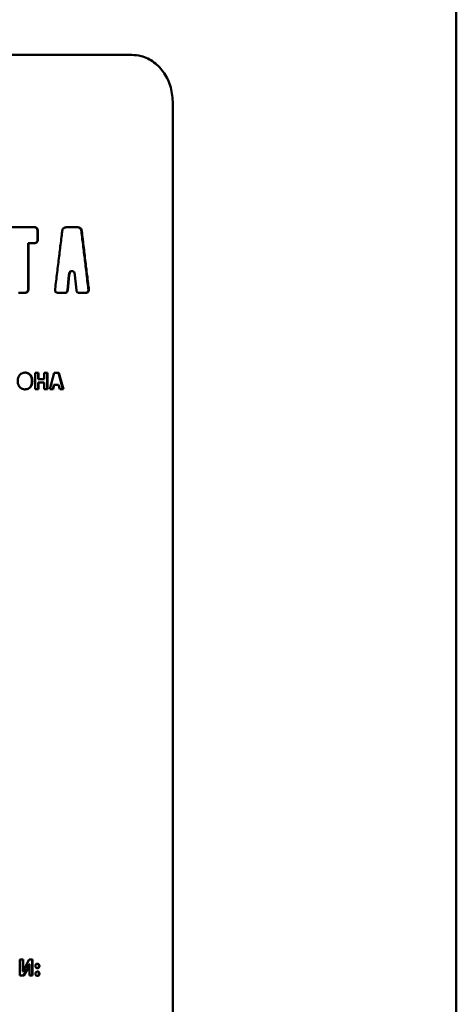
# Paper-space layout 'Лист1' of a CAD drawing. Units: millimetres. Extents: x -4095 to 2032, y -100 to 5174.
# Drawn here: x 578 to 623, y 4559 to 4660 of the extents above; entities that cross this region are included whole.
import ezdxf

# ---------------------------------------------------------------- set-up
doc = ezdxf.new("R2010")
doc.units = ezdxf.units.MM

psp = doc.layouts.new('Лист1')

# ---------------------------------------------------------------- linework, layer by layer
at = {"color": 7, "linetype": 'Continuous', "lineweight": 50}
for p, q in [((623.24, 3961.93), (623.24, 4901.48)), ((594.18, 4651.23), (594.17, 4471.23)), ((579.92, 4638.54), (577.34, 4638.54)), ((579.95, 4638.54), (577.37, 4638.54)), ((579.95, 4638.54), (579.92, 4638.54)), ((580.29, 4637.31), (580.29, 4638.14)), ((580.33, 4638.14), (580.29, 4638.14)), ((580.33, 4637.31), (580.33, 4638.14)), ((584.42, 4638.54), (583.24, 4638.54)), ((583.24, 4638.54), (584.38, 4638.54)), ((584.42, 4638.54), (584.38, 4638.54)), ((584.83, 4638.14), (584.79, 4638.14)), ((580.29, 4637.31), (580.33, 4637.31)), ((579.33, 4636.91), (579.33, 4632.21)), ((579.36, 4636.91), (579.33, 4636.91)), ((579.36, 4632.21), (579.36, 4636.91)), ((579.36, 4636.91), (579.95, 4636.91)), ((579.95, 4636.91), (579.92, 4636.91)), ((583.5, 4633.64), (583.35, 4632.09)), ((583.39, 4632.09), (583.54, 4633.64)), ((583.54, 4633.64), (583.5, 4633.64)), ((583.82, 4634.04), (583.78, 4634.04)), ((583.82, 4634.04), (583.83, 4634.04)), ((584.12, 4633.64), (584.27, 4632.09)), ((579.36, 4632.21), (579.33, 4632.21)), ((583.39, 4632.09), (583.35, 4632.09)), ((585.5, 4632.21), (585.55, 4632.21)), ((578.35, 4631.81), (578.98, 4631.81)), ((578.98, 4631.81), (578.95, 4631.81)), ((582.41, 4631.81), (583.1, 4631.81)), ((583.1, 4631.81), (583.06, 4631.81)), ((584.55, 4631.81), (585.23, 4631.81)), ((585.23, 4631.81), (585.19, 4631.81)), ((580.03, 4623.6), (580.03, 4621.94)), ((580.38, 4623.6), (580.03, 4623.6)), ((580.35, 4623.6), (580.03, 4623.6)), ((580.38, 4623.6), (580.35, 4623.6)), ((580.35, 4623.6), (580.35, 4622.96)), ((580.35, 4622.96), (580.92, 4622.96)), ((580.38, 4622.96), (580.35, 4622.96)), ((580.38, 4622.96), (580.38, 4623.6)), ((580.96, 4622.96), (580.38, 4622.96)), ((580.96, 4622.96), (580.92, 4622.96)), ((581.31, 4623.6), (580.96, 4623.6)), ((580.96, 4623.6), (580.96, 4622.96)), ((581.27, 4623.6), (580.96, 4623.6)), ((581.27, 4623.6), (581.27, 4621.94)), ((581.31, 4623.6), (581.27, 4623.6)), ((581.31, 4621.94), (581.31, 4623.6)), ((582.01, 4623.6), (581.54, 4621.94)), ((582.46, 4623.6), (582.01, 4623.6)), ((582.01, 4623.6), (582.43, 4623.6)), ((582.43, 4623.6), (582.9, 4621.94)), ((582.94, 4621.94), (582.46, 4623.6)), ((579.76, 4622.79), (579.72, 4622.79)), ((580.35, 4622.63), (580.35, 4621.94)), ((580.38, 4622.63), (580.35, 4622.63)), ((580.38, 4621.94), (580.38, 4622.63)), ((580.38, 4622.63), (580.96, 4622.63)), ((580.96, 4622.63), (580.96, 4621.94)), ((581.97, 4622.36), (581.86, 4621.94)), ((581.9, 4621.94), (582.01, 4622.36)), ((582.01, 4622.36), (582.45, 4622.36)), ((582.45, 4622.36), (582.57, 4621.94)), ((580.03, 4621.94), (580.38, 4621.94)), ((580.96, 4621.94), (581.31, 4621.94)), ((581.54, 4621.94), (581.9, 4621.94)), ((582.57, 4621.94), (582.94, 4621.94)), ((578.81, 4563.43), (578.49, 4563.43)), ((578.49, 4563.43), (578.49, 4561.77)), ((578.78, 4563.43), (578.49, 4563.43)), ((578.81, 4563.43), (578.78, 4563.43)), ((578.78, 4563.43), (578.78, 4562.94)), ((578.81, 4562.94), (578.81, 4563.43)), ((579.42, 4563.43), (579.08, 4562.78)), ((579.78, 4563.43), (579.42, 4563.43)), ((579.74, 4563.43), (579.42, 4563.43)), ((579.74, 4563.43), (579.74, 4561.77)), ((579.78, 4563.43), (579.74, 4563.43)), ((579.78, 4561.77), (579.78, 4563.43)), ((578.78, 4562.94), (578.81, 4562.94)), ((579.08, 4562.78), (578.8, 4562.18)), ((579.18, 4562.37), (578.86, 4561.77)), ((578.89, 4561.77), (579.21, 4562.37)), ((579.18, 4562.37), (579.44, 4562.96)), ((579.21, 4562.37), (579.18, 4562.37)), ((579.21, 4562.37), (579.47, 4562.96)), ((579.47, 4562.96), (579.44, 4562.96)), ((579.47, 4562.96), (579.48, 4562.96)), ((580.48, 4562.76), (580.44, 4562.76)), ((578.49, 4561.77), (578.89, 4561.77)), ((578.76, 4562.18), (578.77, 4562.18)), ((578.79, 4562.18), (578.76, 4562.18)), ((578.8, 4562.18), (578.77, 4562.18)), ((578.8, 4562.18), (578.79, 4562.18)), ((579.45, 4562.26), (579.45, 4561.77)), ((579.45, 4561.77), (579.78, 4561.77)), ((580.48, 4561.96), (580.44, 4561.96))]:
    psp.add_line(p, q, dxfattribs=at)
at = {"color": 7, "linetype": 'Continuous', "lineweight": 50, "flags": 128}
for points in [[(582.46, 4623.6), (582.44, 4623.6), (582.43, 4623.6)], [(582.01, 4622.36), (581.99, 4622.36), (581.97, 4622.36)]]:
    psp.add_lwpolyline(points, dxfattribs=at)
at = {"color": 7, "linetype": 'Continuous', "lineweight": 50}
psp.add_open_spline([(523.51, 4656.23), (526.07, 4656.23), (531.21, 4656.23), (539.5, 4656.23), (548.04, 4656.23), (556.74, 4656.23), (565.44, 4656.23), (573.98, 4656.23), (582.27, 4656.23), (587.4, 4656.23), (589.97, 4656.23)], degree=3, dxfattribs=at)
for points, knots in [([(594.18, 4651.23), (594.14, 4651.79), (594.05, 4652.91), (593.34, 4654.4), (592.28, 4655.53), (591.09, 4656.14), (590.29, 4656.2), (589.97, 4656.23)], [0, 0, 0, 0, 0.2144881, 0.4289713, 0.6435662, 0.8580597, 1, 1, 1, 1]), ([(580.29, 4638.14), (580.29, 4638.19), (580.28, 4638.29), (580.23, 4638.41), (580.16, 4638.48), (580.05, 4638.53), (579.97, 4638.54), (579.92, 4638.54)], [0, 0, 0, 0, 0.267126, 0.430647, 0.595221, 0.744216, 1, 1, 1, 1]), ([(580.33, 4638.14), (580.32, 4638.19), (580.32, 4638.29), (580.27, 4638.41), (580.2, 4638.48), (580.09, 4638.53), (580.01, 4638.54), (579.95, 4638.54)], [0, 0, 0, 0, 0.266779, 0.430212, 0.594692, 0.743692, 1, 1, 1, 1]), ([(582.82, 4638.14), (582.81, 4638.07), (582.77, 4637.74), (582.67, 4636.88), (582.5, 4635.53), (582.3, 4633.89), (582.16, 4632.77), (582.09, 4632.21)], [0, 0, 0, 0, 0.03343, 0.167152, 0.434596, 0.717298, 1, 1, 1, 1]), ([(583.24, 4638.54), (583.18, 4638.53), (583.09, 4638.53), (582.97, 4638.46), (582.88, 4638.36), (582.84, 4638.25), (582.83, 4638.17), (582.82, 4638.14)], [0, 0, 0, 0, 0.27416, 0.458708, 0.643946, 0.871027, 1, 1, 1, 1]), ([(584.79, 4638.14), (584.77, 4638.2), (584.76, 4638.3), (584.68, 4638.43), (584.58, 4638.5), (584.47, 4638.53), (584.4, 4638.54), (584.38, 4638.54)], [0, 0, 0, 0, 0.277257, 0.462499, 0.648488, 0.873519, 1, 1, 1, 1]), ([(584.83, 4638.14), (584.82, 4638.2), (584.8, 4638.3), (584.72, 4638.43), (584.62, 4638.5), (584.51, 4638.53), (584.44, 4638.54), (584.42, 4638.54)], [0, 0, 0, 0, 0.27691, 0.462108, 0.648047, 0.873376, 1, 1, 1, 1]), ([(584.79, 4638.14), (584.79, 4638.07), (584.83, 4637.74), (584.91, 4637.13), (585.01, 4636.32), (585.1, 4635.52), (585.2, 4634.71), (585.33, 4633.61), (585.43, 4632.77), (585.5, 4632.21)], [0, 0, 0, 0, 0.034043, 0.170216, 0.306389, 0.442562, 0.578735, 0.714908, 1, 1, 1, 1]), ([(585.55, 4632.21), (585.54, 4632.28), (585.5, 4632.61), (585.39, 4633.47), (585.23, 4634.82), (585.03, 4636.46), (584.9, 4637.58), (584.83, 4638.14)], [0, 0, 0, 0, 0.033431, 0.167154, 0.4346, 0.7173, 1, 1, 1, 1]), ([(579.92, 4636.91), (579.97, 4636.92), (580.06, 4636.92), (580.17, 4636.98), (580.24, 4637.05), (580.28, 4637.17), (580.29, 4637.26), (580.29, 4637.31)], [0, 0, 0, 0, 0.263986, 0.42658, 0.59017, 0.739206, 1, 1, 1, 1]), ([(579.95, 4636.91), (580.01, 4636.92), (580.09, 4636.92), (580.2, 4636.98), (580.27, 4637.05), (580.32, 4637.17), (580.32, 4637.26), (580.33, 4637.31)], [0, 0, 0, 0, 0.2642863, 0.4269825, 0.590681, 0.7397138, 1, 1, 1, 1]), ([(583.5, 4633.64), (583.51, 4633.72), (583.53, 4633.84), (583.6, 4633.96), (583.67, 4634.02), (583.73, 4634.04), (583.77, 4634.04), (583.78, 4634.04)], [0, 0, 0, 0, 0.434395, 0.624269, 0.770724, 0.917244, 1, 1, 1, 1]), ([(583.54, 4633.64), (583.55, 4633.72), (583.57, 4633.84), (583.64, 4633.96), (583.71, 4634.02), (583.77, 4634.04), (583.81, 4634.04), (583.82, 4634.04)], [0, 0, 0, 0, 0.434148, 0.623924, 0.770535, 0.917207, 1, 1, 1, 1]), ([(583.83, 4634.04), (583.86, 4634.04), (583.92, 4634.03), (583.99, 4633.99), (584.05, 4633.91), (584.1, 4633.79), (584.11, 4633.69), (584.12, 4633.64)], [0, 0, 0, 0, 0.186292, 0.331875, 0.476945, 0.731314, 1, 1, 1, 1]), ([(578.95, 4631.81), (579.01, 4631.82), (579.09, 4631.82), (579.2, 4631.88), (579.27, 4631.95), (579.32, 4632.07), (579.32, 4632.16), (579.33, 4632.21)], [0, 0, 0, 0, 0.264044, 0.426653, 0.590259, 0.739295, 1, 1, 1, 1]), ([(578.98, 4631.81), (579.04, 4631.82), (579.13, 4631.82), (579.24, 4631.88), (579.3, 4631.95), (579.35, 4632.07), (579.36, 4632.16), (579.36, 4632.21)], [0, 0, 0, 0, 0.264344, 0.427055, 0.59077, 0.739802, 1, 1, 1, 1]), ([(582.09, 4632.21), (582.08, 4632.16), (582.08, 4632.07), (582.11, 4631.96), (582.16, 4631.89), (582.24, 4631.84), (582.32, 4631.82), (582.39, 4631.81), (582.41, 4631.81)], [0, 0, 0, 0, 0.259597, 0.404543, 0.550752, 0.677941, 0.881013, 1, 1, 1, 1]), ([(583.06, 4631.81), (583.1, 4631.82), (583.16, 4631.82), (583.25, 4631.86), (583.3, 4631.93), (583.34, 4632.01), (583.35, 4632.07), (583.35, 4632.09)], [0, 0, 0, 0, 0.258147, 0.439096, 0.620924, 0.833014, 1, 1, 1, 1]), ([(583.1, 4631.81), (583.14, 4631.82), (583.2, 4631.82), (583.29, 4631.86), (583.34, 4631.93), (583.38, 4632.01), (583.39, 4632.07), (583.39, 4632.09)], [0, 0, 0, 0, 0.257925, 0.439061, 0.621089, 0.832867, 1, 1, 1, 1]), ([(584.27, 4632.09), (584.27, 4632.05), (584.28, 4631.99), (584.33, 4631.9), (584.4, 4631.84), (584.47, 4631.82), (584.53, 4631.81), (584.55, 4631.81)], [0, 0, 0, 0, 0.257734, 0.440068, 0.62336, 0.833433, 1, 1, 1, 1]), ([(585.19, 4631.81), (585.24, 4631.82), (585.32, 4631.82), (585.41, 4631.87), (585.47, 4631.93), (585.5, 4632.02), (585.51, 4632.12), (585.51, 4632.19), (585.5, 4632.21)], [0, 0, 0, 0, 0.257317, 0.401338, 0.546578, 0.673529, 0.878525, 1, 1, 1, 1]), ([(585.23, 4631.81), (585.28, 4631.82), (585.36, 4631.82), (585.45, 4631.87), (585.51, 4631.93), (585.55, 4632.02), (585.55, 4632.12), (585.55, 4632.19), (585.55, 4632.21)], [0, 0, 0, 0, 0.257551, 0.401667, 0.547007, 0.673962, 0.878654, 1, 1, 1, 1]), ([(579.02, 4623.63), (578.94, 4623.62), (578.79, 4623.61), (578.57, 4623.5), (578.4, 4623.32), (578.29, 4623.09), (578.26, 4622.89), (578.26, 4622.78), (578.26, 4622.76)], [0, 0, 0, 0, 0.182633, 0.365948, 0.555323, 0.74401, 0.957006, 1, 1, 1, 1]), ([(579.72, 4622.79), (579.72, 4622.87), (579.71, 4623.03), (579.62, 4623.26), (579.48, 4623.45), (579.28, 4623.58), (579.11, 4623.62), (579.01, 4623.63), (578.98, 4623.63)], [0, 0, 0, 0, 0.18725, 0.375031, 0.564417, 0.754255, 0.936092, 1, 1, 1, 1]), ([(579.76, 4622.79), (579.75, 4622.87), (579.74, 4623.03), (579.66, 4623.26), (579.52, 4623.45), (579.32, 4623.58), (579.14, 4623.62), (579.04, 4623.63), (579.02, 4623.63)], [0, 0, 0, 0, 0.1871198, 0.3747707, 0.564121, 0.753915, 0.9359278, 1, 1, 1, 1]), ([(578.26, 4622.76), (578.26, 4622.68), (578.27, 4622.5), (578.37, 4622.25), (578.53, 4622.05), (578.74, 4621.94), (578.9, 4621.91), (578.98, 4621.91), (578.99, 4621.91)], [0, 0, 0, 0, 0.187551, 0.417599, 0.604128, 0.790945, 0.974198, 1, 1, 1, 1]), ([(578.96, 4621.91), (579.03, 4621.92), (579.19, 4621.93), (579.4, 4622.03), (579.57, 4622.2), (579.7, 4622.46), (579.71, 4622.66), (579.72, 4622.79)], [0, 0, 0, 0, 0.180285, 0.361388, 0.551497, 0.729476, 1, 1, 1, 1]), ([(578.99, 4621.91), (579.07, 4621.92), (579.22, 4621.93), (579.44, 4622.03), (579.61, 4622.2), (579.73, 4622.46), (579.75, 4622.66), (579.76, 4622.79)], [0, 0, 0, 0, 0.180148, 0.361111, 0.551579, 0.729585, 1, 1, 1, 1]), ([(578.76, 4562.18), (578.77, 4562.26), (578.77, 4562.43), (578.78, 4562.68), (578.78, 4562.85), (578.78, 4562.94)], [0, 0, 0, 0, 0.31853, 0.659206, 1, 1, 1, 1]), ([(578.79, 4562.18), (578.8, 4562.26), (578.81, 4562.43), (578.81, 4562.68), (578.81, 4562.85), (578.81, 4562.94)], [0, 0, 0, 0, 0.31853, 0.659206, 1, 1, 1, 1]), ([(579.48, 4562.96), (579.47, 4562.88), (579.46, 4562.72), (579.45, 4562.49), (579.45, 4562.33), (579.45, 4562.26)], [0, 0, 0, 0, 0.342113, 0.670935, 1, 1, 1, 1]), ([(580.28, 4562.99), (580.25, 4562.99), (580.2, 4562.98), (580.13, 4562.94), (580.09, 4562.88), (580.07, 4562.82), (580.07, 4562.78), (580.07, 4562.76)], [0, 0, 0, 0, 0.234659, 0.463641, 0.65909, 0.853955, 1, 1, 1, 1]), ([(580.07, 4562.76), (580.07, 4562.73), (580.08, 4562.68), (580.12, 4562.6), (580.17, 4562.56), (580.23, 4562.54), (580.26, 4562.54), (580.27, 4562.54)], [0, 0, 0, 0, 0.243716, 0.482552, 0.690339, 0.88801, 1, 1, 1, 1]), ([(580.44, 4562.76), (580.44, 4562.79), (580.44, 4562.85), (580.4, 4562.92), (580.35, 4562.96), (580.29, 4562.99), (580.26, 4562.99), (580.24, 4562.99)], [0, 0, 0, 0, 0.2833413, 0.4811003, 0.6795659, 0.8644331, 1, 1, 1, 1]), ([(580.24, 4562.54), (580.26, 4562.54), (580.32, 4562.54), (580.38, 4562.59), (580.42, 4562.65), (580.44, 4562.71), (580.44, 4562.74), (580.44, 4562.76)], [0, 0, 0, 0, 0.237254, 0.468371, 0.664665, 0.860908, 1, 1, 1, 1]), ([(580.27, 4562.54), (580.3, 4562.54), (580.35, 4562.54), (580.42, 4562.59), (580.46, 4562.65), (580.48, 4562.71), (580.48, 4562.74), (580.48, 4562.76)], [0, 0, 0, 0, 0.237807, 0.469378, 0.665849, 0.862047, 1, 1, 1, 1]), ([(580.48, 4562.76), (580.48, 4562.79), (580.47, 4562.85), (580.43, 4562.92), (580.38, 4562.96), (580.33, 4562.99), (580.29, 4562.99), (580.28, 4562.99)], [0, 0, 0, 0, 0.28273, 0.480423, 0.678816, 0.863766, 1, 1, 1, 1]), ([(580.28, 4562.19), (580.25, 4562.19), (580.2, 4562.18), (580.14, 4562.14), (580.09, 4562.08), (580.07, 4562.02), (580.07, 4561.98), (580.07, 4561.96)], [0, 0, 0, 0, 0.230419, 0.456231, 0.653623, 0.851576, 1, 1, 1, 1]), ([(580.07, 4561.96), (580.07, 4561.93), (580.08, 4561.88), (580.12, 4561.81), (580.17, 4561.76), (580.23, 4561.74), (580.26, 4561.74), (580.27, 4561.74)], [0, 0, 0, 0, 0.243755, 0.482647, 0.690566, 0.888274, 1, 1, 1, 1]), ([(580.44, 4561.96), (580.44, 4562), (580.44, 4562.05), (580.4, 4562.12), (580.34, 4562.17), (580.29, 4562.19), (580.25, 4562.19), (580.24, 4562.19)], [0, 0, 0, 0, 0.2771879, 0.4789889, 0.6815107, 0.8692634, 1, 1, 1, 1]), ([(580.24, 4561.74), (580.26, 4561.74), (580.32, 4561.75), (580.38, 4561.79), (580.42, 4561.85), (580.44, 4561.91), (580.44, 4561.95), (580.44, 4561.96)], [0, 0, 0, 0, 0.237001, 0.467912, 0.664197, 0.860524, 1, 1, 1, 1]), ([(580.27, 4561.74), (580.3, 4561.74), (580.35, 4561.75), (580.42, 4561.79), (580.46, 4561.85), (580.48, 4561.91), (580.48, 4561.95), (580.48, 4561.96)], [0, 0, 0, 0, 0.2375538, 0.4689175, 0.665381, 0.8616635, 1, 1, 1, 1]), ([(580.48, 4561.96), (580.48, 4562), (580.47, 4562.05), (580.43, 4562.12), (580.38, 4562.17), (580.33, 4562.19), (580.29, 4562.19), (580.28, 4562.19)], [0, 0, 0, 0, 0.276591, 0.478313, 0.680748, 0.868589, 1, 1, 1, 1])]:
    psp.add_open_spline(points, degree=3, knots=knots, dxfattribs=at)

doc.saveas('drawing.dxf')
